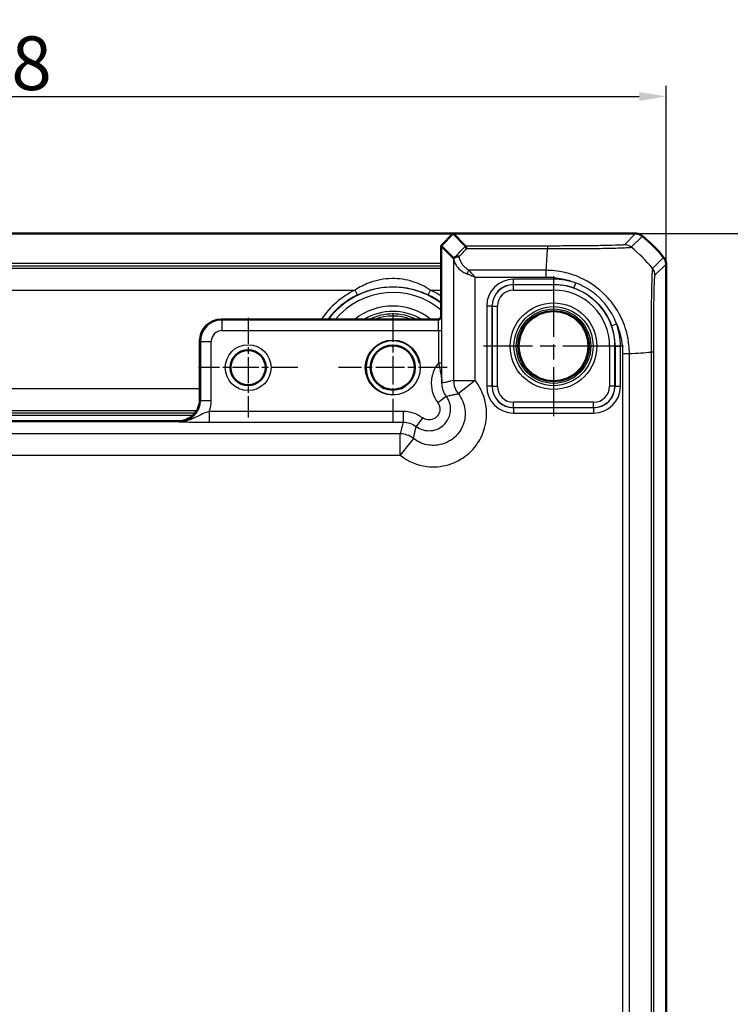
# Model space of a CAD drawing. Units: millimetres. Extents: x 1 to 840, y 1 to 593.
# Drawn here: x 678 to 744, y 314 to 406 of the extents above; entities that cross this region are included whole.
import ezdxf

# ---------------------------------------------------------------- set-up
doc = ezdxf.new("R2010")
doc.units = ezdxf.units.MM
doc.linetypes.add('CHAIN', pattern=[0.3543, 0.2362, -0.0295, 0.0591, -0.0295])
doc.linetypes.add('DASH_DOT', pattern=[0.37, 0.24, -0.06, 0.01, -0.06])
for name, color, linetype, lineweight in [('Bemaßung (ISO)', 1, 'Continuous', 25), ('Mittelpunktmarkierung (ISO)', 1, 'DASH_DOT', 25), ('Sichtbar (ISO)', 7, 'Continuous', 50), ('Sichtbar schmal (ISO)', 1, 'Continuous', 25)]:
    doc.layers.add(name, color=color, linetype=linetype, lineweight=lineweight)
doc.styles.add('5', font='isocpeur.ttf', dxfattribs={"width": 1.1})
doc.dimstyles.new('11-Bopla 5', dxfattribs={"dimtxt": 5, "dimasz": 2.5, "dimexe": 1, "dimexo": 0, "dimgap": 0.6, "dimtad": 1, "dimdec": 6, "dimrnd": 1e-08, "dimtxsty": '5', "dimcen": 0.09, "dimdle": 7, "dimclrd": 1, "dimclre": 1, "dimclrt": 7, "dimadec": 6, "dimazin": 2, "dimtfac": 0.7, "dimtdec": 3, "dimtmove": 0, "dimatfit": 3, "dimfxl": 1, "dimtolj": 1, "dimlwd": 25, "dimlwe": 25, "dimarcsym": 0})

# ---------------------------------------------------------------- blocks, each defined once
blk = doc.blocks.new('*D11')
at = {"layer": 'Bemaßung (ISO)', "color": 1, "linetype": 'Continuous', "lineweight": 25}
for p, q in [((718.329, 386.001), (752.945, 386.001)), ((751.945, 383.501), (751.945, 229.501)), ((718.329, 227.001), (752.945, 227.001))]:
    blk.add_line(p, q, dxfattribs=at)
at = {"layer": 'Bemaßung (ISO)', "color": 1, "linetype": 'Continuous'}
for points in [[(751.528, 383.501), (752.362, 383.501), (751.945, 386.001)], [(751.528, 229.501), (752.362, 229.501), (751.945, 227.001)]]:
    blk.add_solid(points, dxfattribs=at)
at = {"layer": 'Defpoints', "color": 0, "linetype": 'Continuous'}
for p in [(718.329, 386.001), (718.329, 227.001), (751.945, 227.001)]:
    blk.add_point(p, dxfattribs=at)
at = {"layer": 'Bemaßung (ISO)', "color": 7, "linetype": 'Continuous', "lineweight": 25, "insert": (751.345, 301.826), "char_height": 5, "attachment_point": 7, "rotation": 90, "style": '5'}
blk.add_mtext('\\A1;159', dxfattribs=at)
blk = doc.blocks.new('*D12')
at = {"layer": 'Bemaßung (ISO)', "color": 1, "linetype": 'Continuous', "lineweight": 25}
for p, q in [((610.197, 383.148), (610.197, 399.792)), ((738.197, 383.148), (738.197, 399.792)), ((612.697, 398.792), (735.697, 398.792))]:
    blk.add_line(p, q, dxfattribs=at)
at = {"layer": 'Bemaßung (ISO)', "color": 1, "linetype": 'Continuous'}
for points in [[(612.697, 399.208), (612.697, 398.375), (610.197, 398.792)], [(735.697, 399.208), (735.697, 398.375), (738.197, 398.792)]]:
    blk.add_solid(points, dxfattribs=at)
at = {"layer": 'Defpoints', "color": 0, "linetype": 'Continuous'}
for p in [(738.197, 398.792), (610.197, 383.148), (738.197, 383.148)]:
    blk.add_point(p, dxfattribs=at)
at = {"layer": 'Bemaßung (ISO)', "color": 7, "linetype": 'Continuous', "lineweight": 25, "insert": (669.522, 399.392), "char_height": 5, "attachment_point": 7, "style": '5'}
blk.add_mtext('\\A1;128', dxfattribs=at)

msp = doc.modelspace()

# ---------------------------------------------------------------- linework, layer by layer
at = {"layer": 'Mittelpunktmarkierung (ISO)', "linetype": 'CHAIN', "ltscale": 23.990969}
for p, q in [((727.6974943, 382.0430549), (727.6974943, 368.9593934)), ((734.2393251, 375.5012241), (721.1556636, 375.5012241))]:
    msp.add_line(p, q, dxfattribs=at)
at = {"layer": 'Mittelpunktmarkierung (ISO)', "linetype": 'CHAIN', "ltscale": 11.260876}
for p, q in [((712.6974943, 378.5682241), (712.6974943, 368.4342241)), ((717.7644943, 373.5012241), (707.6304943, 373.5012241))]:
    msp.add_line(p, q, dxfattribs=at)
at = {"layer": 'Mittelpunktmarkierung (ISO)', "linetype": 'CHAIN', "ltscale": 10.307786}
for p, q in [((699.1974943, 378.139371), (699.1974943, 368.8630773)), ((703.8356412, 373.5012241), (694.5593475, 373.5012241))]:
    msp.add_line(p, q, dxfattribs=at)
at = {"layer": 'Sichtbar (ISO)'}
for p, q in [((630.0661235, 386.0012241), (718.3288652, 386.0012241)), ((718.3288652, 386.0012241), (717.1974943, 384.8698533)), ((735.3441776, 386.0012241), (718.3288652, 386.0012241)), ((718.3288652, 386.0012241), (719.4869419, 384.8431475)), ((735.3441927, 386.0012241), (735.3441776, 386.0012241)), ((717.1974943, 384.8698533), (717.1974943, 378.3012241)), ((718.371084, 383.6962637), (717.1974943, 384.8698533)), ((738.1974943, 383.1479074), (738.1974943, 383.1479225)), ((738.1974943, 229.8545409), (738.1974943, 383.1479074)), ((696.6974943, 378.0012241), (696.6971898, 378.0012241)), ((716.8974943, 378.0012241), (696.6974943, 378.0012241)), ((694.6974943, 376.0015287), (694.6974943, 376.0012241)), ((694.6974943, 376.0012241), (694.6974943, 370.5012241)), ((694.6974943, 370.5012241), (694.6974943, 370.5009196)), ((692.6974943, 368.5012241), (655.6974943, 368.5012241)), ((692.697799, 368.5012241), (692.6974943, 368.5012241))]:
    msp.add_line(p, q, dxfattribs=at)
for centre, radius in [((727.6974943, 375.5012241), 3.2587262), ((699.1974943, 373.5012241), 1.6381469), ((712.6974943, 373.5012241), 2.067)]:
    msp.add_circle(centre, radius, dxfattribs=at)
for centre, radius, start, end in [((726.4134741, 374.2169273), 15.0020899, 50.371128411, 50.371410902), ((726.4148071, 374.2185369), 15, 39.628871611, 50.371128389), ((726.4139904, 374.2178606), 15.0010604, 39.628589094, 39.628871601), ((696.6974943, 376.0012241), 2, 90.00872576, 179.991273908), ((716.8974943, 378.3012241), 0.3, 270, 0)]:
    msp.add_arc(centre, radius, start, end, dxfattribs=at)
msp.add_ellipse((720.3707794, 385.6971776), major_axis=(-1.9996952, -2.0009141), ratio=0.0174497467, start_param=6.2831799906, end_param=6.3013236477, dxfattribs=at)
for points, knots in [([(735.9819328, 385.7714633), (735.8929365, 385.8451518), (735.7918384, 385.9028616), (735.5744231, 385.9811931), (735.4597427, 386.0012224), (735.3441927, 386.0012241)], [0, 0, 0, 0, 0.034663242134, 0.034663242134, 0.069328737457, 0.069328737457, 0.069328737457, 0.069328737457]), ([(719.5879066, 384.6086947), (719.5876829, 384.6094049), (719.587459, 384.6101137), (719.5640217, 384.6841746), (719.5405019, 384.7421264), (719.5036963, 384.8201905), (719.4901937, 384.8410737), (719.4870891, 384.8430334)], [-0.000337877115, -0.000337877115, -0.000337877115, -0.000337877115, 0, 0, 0.035035934835, 0.035035934835, 0.068870118763, 0.068870118763, 0.068870118763, 0.068870118763]), ([(718.4536452, 383.767561), (718.4482474, 383.7624091), (718.4431039, 383.7575271), (718.418742, 383.7345412), (718.4042004, 383.7212832), (718.380494, 383.700684), (718.3739368, 383.695997), (718.3720464, 383.6959597)], [0.066851478598, 0.066851478598, 0.066851478598, 0.066851478598, 0.07049124371, 0.07049124371, 0.085006141787, 0.085006141787, 0.103544111518, 0.103544111518, 0.103544111518, 0.103544111518]), ([(718.8926368, 383.8606248), (718.8915406, 383.8608088), (718.8904445, 383.8609904), (718.835122, 383.8700423), (718.7812175, 383.8731925), (718.6774999, 383.8674236), (718.6282019, 383.8584138), (718.5321801, 383.8257428), (718.4878942, 383.8002498), (718.4536452, 383.767561)], [-0.000338206352, -0.000338206352, -0.000338206352, -0.000338206352, 0, 0, 0.016732203671, 0.016732203671, 0.033621870242, 0.033621870242, 0.053184649526, 0.053184649526, 0.053184649526, 0.053184649526]), ([(737.9677335, 383.7856626), (738.0414242, 383.6966637), (738.0991352, 383.5955623), (738.1774645, 383.3781463), (738.1974926, 383.2634691), (738.1974943, 383.1479225)], [0, 0, 0, 0, 0.034664255066, 0.034664255066, 0.06932873744, 0.06932873744, 0.06932873744, 0.06932873744]), ([(692.697799, 368.5012241), (692.9488655, 368.5012248), (693.2166602, 368.5513818), (693.7093639, 368.755415), (693.9342622, 368.9093186), (694.111831, 369.0868875), (694.2893999, 369.2644563), (694.4433034, 369.4893546), (694.6473366, 369.9820583), (694.6974937, 370.249853), (694.6974943, 370.5009196)], [-0.15065356307, -0.15065356307, -0.15065356307, -0.15065356307, -0.07533607438, -0.07533607438, 0, 0, 0, 0.07533607438, 0.07533607438, 0.15065356537, 0.15065356537, 0.15065356537, 0.15065356537])]:
    msp.add_open_spline(points, degree=3, knots=knots, dxfattribs=at)
msp.add_open_spline([(719.4870891, 384.8430334), (719.4870289, 384.8430714), (719.4869799, 384.8431095), (719.4869419, 384.8431475)], degree=3, dxfattribs=at)
at = {"layer": 'Sichtbar schmal (ISO)'}
for p, q in [((735.3441927, 386.0012241), (734.3086498, 384.9656812)), ((734.9464027, 384.7359332), (735.9819328, 385.7714633)), ((727.1474907, 384.8430334), (719.4870891, 384.8430334)), ((727.1474907, 384.8430334), (727.1474907, 384.6086947)), ((719.5879066, 384.6086947), (727.1474915, 384.6086947)), ((717.1974943, 383.1977636), (631.1974943, 383.1977636)), ((631.1974943, 382.9977941), (717.1974943, 382.9977941)), ((718.371084, 383.6962637), (718.371084, 372.3111251)), ((737.9677335, 383.7856626), (736.9323219, 382.750251)), ((737.1619514, 382.1123796), (738.1974943, 383.1479225)), ((717.1974943, 382.7387889), (631.1974943, 382.7387889)), ((727.0088923, 382.5755688), (719.8028067, 382.5755688)), ((727.0089084, 381.9457838), (727.0095661, 382.5754224)), ((720.3707794, 372.3111251), (720.3707794, 381.9456016)), ((720.3707794, 381.9456016), (727.0089064, 381.9456016)), ((727.6974943, 381.7425728), (723.9557649, 381.7425728)), ((723.9557649, 381.2426489), (723.9557649, 381.7425728)), ((723.9557649, 381.2426489), (727.6974943, 381.2426489)), ((723.9647971, 381.2336168), (723.9557649, 381.2426489)), ((723.9647971, 380.7336929), (723.9647971, 381.2336168)), ((727.6974943, 381.2336168), (723.9647971, 381.2336168)), ((727.6974943, 381.7425728), (727.6974943, 381.2426489)), ((727.6974943, 381.2426489), (727.6974943, 381.2336168)), ((727.6974943, 381.2336168), (727.6974943, 380.7336929)), ((729.6038488, 380.9169209), (729.769841, 381.3884826)), ((639.2067078, 380.7390935), (709.1882809, 380.7390935)), ((709.4063816, 380.2892536), (709.1882809, 380.7390935)), ((715.9886071, 380.2892536), (716.2067078, 380.7390935)), ((716.2067078, 380.7390935), (717.1974943, 380.7390935)), ((723.9647971, 380.7336929), (727.6974943, 380.7336929)), ((721.4561457, 379.2429535), (721.4561457, 371.7594947)), ((721.9560696, 379.2429535), (721.4561457, 379.2429535)), ((721.9560696, 371.7594947), (721.9560696, 379.2429535)), ((721.9560696, 379.2429535), (721.9651017, 379.2339214)), ((721.9651017, 379.2339214), (722.4650256, 379.2339214)), ((721.9651017, 379.2339214), (721.9651017, 371.7685269)), ((722.4650256, 371.7685269), (722.4650256, 379.2339214)), ((696.7498596, 377.9485543), (696.6971898, 378.0012241)), ((716.9502099, 377.9485543), (696.7498596, 377.9485543)), ((696.7498596, 377.9485543), (696.7498596, 376.9487066)), ((716.89754, 378.0012242), (716.9502099, 377.9485543)), ((717.2501642, 378.2485086), (717.1974943, 378.3011785)), ((733.1124584, 377.4096588), (733.5839563, 377.5758322)), ((696.7498596, 376.9487066), (716.9725054, 376.9487066)), ((716.9725054, 376.9487066), (716.9725054, 373.9464967)), ((716.9725054, 376.9487066), (717.2724597, 376.9487066)), ((717.2724597, 373.9464967), (717.2724597, 376.9487066)), ((694.6974943, 376.0015287), (694.7501642, 375.9488589)), ((694.7501642, 375.9488589), (695.7500119, 375.9488589)), ((694.7501642, 375.9488589), (694.7501642, 370.4482497)), ((695.7500119, 370.4482497), (695.7500119, 375.9488589)), ((732.9299631, 375.5012241), (732.9299631, 371.7685269)), ((733.429887, 375.5012241), (732.9299631, 375.5012241)), ((733.429887, 371.7685269), (733.429887, 375.5012241)), ((733.4389191, 375.5012241), (733.429887, 375.5012241)), ((733.4389191, 375.5012241), (733.938843, 375.5012241)), ((733.4389191, 375.5012241), (733.4389191, 371.7594947)), ((733.938843, 371.7594947), (733.938843, 375.5012241)), ((734.1418718, 374.8088287), (734.1418718, 238.1936195)), ((734.1421226, 374.8088287), (734.7716944, 374.8088287)), ((734.771839, 238.1936566), (734.771839, 374.8088279)), ((736.8049649, 374.9474382), (736.8049649, 238.0550631)), ((737.0393036, 238.0550353), (737.0393036, 374.947413)), ((716.9725054, 373.9464967), (717.2724597, 373.9464967)), ((718.371084, 372.3111251), (720.3707794, 372.3111251)), ((720.3707794, 372.3111251), (718.8064319, 371.0654367)), ((694.6974943, 371.5133548), (653.6974943, 371.5133548)), ((721.9560696, 371.7594947), (721.4561457, 371.7594947)), ((721.9651017, 371.7685269), (721.9560696, 371.7594947)), ((721.9651017, 371.7685269), (722.4650256, 371.7685269)), ((733.429887, 371.7685269), (732.9299631, 371.7685269)), ((733.4389191, 371.7594947), (733.429887, 371.7685269)), ((733.4389191, 371.7594947), (733.938843, 371.7594947)), ((694.7501642, 370.4482497), (694.6974943, 370.5009196)), ((694.7501642, 370.4482497), (695.7500119, 370.4482497)), ((716.8840687, 370.2358534), (717.6841137, 370.835563)), ((731.4301916, 370.2687554), (723.9647971, 370.2687554)), ((723.9647971, 369.7688315), (723.9647971, 370.2687554)), ((731.4301916, 369.7688315), (731.4301916, 370.2687554)), ((653.9581539, 369.5136594), (694.4368348, 369.5136594)), ((694.2617004, 369.2546542), (654.1332882, 369.2546542)), ((713.6637473, 369.4141011), (695.566142, 369.4141011)), ((695.566142, 369.4141011), (695.566142, 368.4142534)), ((713.6637473, 369.4141011), (713.6637473, 368.4142534)), ((723.9557649, 369.7597994), (723.9647971, 369.7688315)), ((723.9557649, 369.7597994), (723.9557649, 369.2598755)), ((731.4392237, 369.7597994), (723.9557649, 369.7597994)), ((723.9557649, 369.2598755), (731.4392237, 369.2598755)), ((723.9647971, 369.7688315), (731.4301916, 369.7688315)), ((731.4301916, 369.7688315), (731.4392237, 369.7597994)), ((731.4392237, 369.7597994), (731.4392237, 369.2598755)), ((654.3161112, 369.0546847), (694.0788775, 369.0546847)), ((692.697799, 368.5012241), (692.7504688, 368.4485543)), ((695.566142, 368.4142534), (713.6637473, 368.4142534)), ((715.4628651, 368.8146498), (714.8631555, 368.0146048)), ((713.3875933, 367.3276345), (635.0073953, 367.3276345)), ((713.3875933, 365.3279391), (713.3875933, 367.3276345)), ((714.6332817, 366.8922866), (713.3875933, 365.3279391)), ((635.0073953, 365.3279391), (713.3875933, 365.3279391))]:
    msp.add_line(p, q, dxfattribs=at)
for centre, radius in [((727.6974943, 375.5012241), 4.0418307), ((727.6974943, 375.5012241), 3.6913761), ((727.6974943, 375.5012241), 3.4744484), ((727.6974943, 375.5012241), 3.3249791), ((699.1974943, 373.5012241), 2.1381469), ((712.6974943, 373.5012241), 2.567)]:
    msp.add_circle(centre, radius, dxfattribs=at)
for centre, radius, start, end in [((727.6974943, 375.5012241), 6.2413486, 70.607656768, 90), ((727.6974943, 375.5012241), 5.7414248, 70.607656768, 90), ((727.6974943, 375.5012241), 5.7323926, 0, 90), ((712.6974943, 373.5012241), 8.0437138, 115.865994417, 145.982708564), ((712.6974943, 373.5012241), 7.54379, 115.865994417, 143.379138915), ((712.6974943, 373.5012241), 7.5085752, 53.179162864, 143.179162864), ((712.6974943, 373.5012241), 7.0086514, 50.054129611, 140.054129611), ((712.6974943, 373.5012241), 7.54379, 53.379138915, 64.134005583), ((712.6974943, 373.5012241), 8.0437138, 55.982708564, 64.134005583), ((727.6974943, 375.5012241), 5.2324688, 0, 90), ((712.6974943, 373.5012241), 5.7357195, 51.679742195, 128.320257805), ((712.6974943, 373.5012241), 5.2357957, 59.256926901, 120.743073099), ((712.6974943, 373.5012241), 5.0034301, 64.077084497, 115.922915503), ((696.7501642, 375.9485543), 2.0000001, 90.008727089, 179.991272911), ((712.6974943, 373.5012241), 4.8034605, 69.524949533, 110.475050467), ((727.6974943, 375.5012241), 6.2413486, 0, 19.414352452), ((727.6974943, 375.5012241), 5.7414248, 0, 19.414352452), ((712.6974943, 373.5012241), 2.5, 10, 280)]:
    msp.add_arc(centre, radius, start, end, dxfattribs=at)
for centre, major_axis, ratio, start_param, end_param in [((707.808881, 373.4795058), (14.5066273, 14.4977902), 0.0174497467, 5.5186658992, 5.6304470878), ((734.3089215, 383.9658003), (-0.7488359, 0.6627554), 0.999728442, 4.7462117189, 5.4367466104), ((708.1623267, 373.1260601), (14.5064751, 14.9978663), 0.0174400779, 5.5267926471, 5.6010880462), ((726.3394553, 373.1260601), (-1.0402932, -14.9999999), 0.0012047626, 2.2523722017, 2.4427118737), ((725.3855709, 373.1893007), (-10.6066017, 10.6066017), 0.9993910125, 4.6186401744, 4.8061882873), ((719.8028067, 382.2605852), (-0.2251591, -0.446434), 0.3431077584, 4.1150095891, 4.883738572), ((736.1621037, 382.1123796), (0.7071068, -0.7071068), 0.9996954599, 0.7861112382, 1.4758411425), ((723.9565265, 379.2421919), (-1.7683055, 1.7683055), 0.9996954599, 5.497939437, 7.0684311773), ((723.9565265, 379.2421919), (-1.4148598, 1.4148598), 0.9995432825, 5.497939437, 7.0684311773), ((723.9652541, 379.2334644), (-1.414429, 1.414429), 0.9998476836, 5.497939437, 7.0684311773), ((723.9652541, 379.2334644), (-1.0609833, 1.0609833), 0.9996954599, 5.497939437, 7.0684311773), ((716.9502099, 378.2485086), (0.212132, 0.212132), 0.9996954599, 3.9271431103, 5.4976348506), ((716.9498138, 376.9487066), (0, -1), 0.0226915844, 1.5707963268, 3.1241393606), ((717.2497681, 376.9487066), (0, 1.3), 0.0174550649, 4.7123889804, 6.2657320138), ((696.7501642, 375.9485543), (-0.7073222, 0.7073222), 0.9996954599, 5.497939437, 7.0684311773), ((725.3223303, 375.6168641), (15, 0), 0.0693633452, 5.3939000215, 5.5842536609), ((736.0394562, 374.9478622), (1, -0.0000163), 0.0009348369, 0.0174533001, 0.6984859914), ((720.3707794, 372.3111251), (0.4918524, -1.9385771), 0.9998378932, 4.4639525001, 5.1363332475), ((723.9565265, 371.7602563), (-1.7683055, -1.7683055), 0.9996954599, 5.497939437, 7.0684311773), ((723.9565265, 371.7602563), (-1.4148598, -1.4148598), 0.9995432825, 5.497939437, 7.0684311773), ((723.9652541, 371.7689839), (-1.414429, -1.414429), 0.9998476836, 5.497939437, 7.0684311773), ((723.9652541, 371.7689839), (-1.0609833, -1.0609833), 0.9996954599, 5.497939437, 7.0684311773), ((731.4297346, 371.7689839), (1.0609833, -1.0609833), 0.9996954599, 5.497939437, 7.0684311773), ((731.4297346, 371.7689839), (1.414429, -1.414429), 0.9998476836, 5.497939437, 7.0684311773), ((731.4384622, 371.7602563), (1.7683055, -1.7683055), 0.9996954599, 5.497939437, 7.0684311773), ((731.4384622, 371.7602563), (1.4148598, -1.4148598), 0.9995432825, 5.497939437, 7.0684311773), ((692.7495549, 370.4491636), (1.4150751, -1.4150751), 0.9993911515, 5.497939437, 7.0684311773), ((692.7495549, 370.4491636), (2.1219666, -2.1219666), 0.9996954599, 0.4333454759, 0.7852458701), ((713.3875933, 365.3279391), (-1.9385771, 0.4918524), 0.9998378932, 4.2884447133, 4.9608254607)]:
    msp.add_ellipse(centre, major_axis=major_axis, ratio=ratio, start_param=start_param, end_param=end_param, dxfattribs=at)
for points, knots in [([(734.3089215, 384.965648), (734.305674, 384.9619788), (734.2980052, 384.9583076), (734.2489476, 384.9502493), (734.2053661, 384.9458739), (734.0538175, 384.9337319), (733.9130426, 384.9260871), (733.4084838, 384.9056843), (732.9574571, 384.8935833), (731.9459586, 384.8745897), (731.4219756, 384.8671105), (730.4076986, 384.856375), (729.9371131, 384.8525634), (729.2275133, 384.8483579), (729.0026772, 384.8472312), (728.4676068, 384.8450305), (728.1552001, 384.844116), (727.6106643, 384.8431757), (727.3794608, 384.8430342), (727.1483398, 384.8430344), (727.1480568, 384.8430344), (727.1477737, 384.8430344), (727.1474907, 384.8430334)], [0, 0, 0, 0, 0.0630801909, 0.0630801909, 0.1392989053, 0.1392989053, 0.2766917658, 0.2766917658, 0.5212844349, 0.5212844349, 0.7224255626, 0.7224255626, 0.8771495071, 0.8771495071, 0.947245686, 0.947245686, 1.0420677775, 1.0420677775, 1.111404054, 1.111404054, 1.111404054, 1.1114889672, 1.1114889672, 1.1114889672, 1.1114889672]), ([(727.1474915, 384.6086947), (727.1477662, 384.6082411), (727.1480364, 384.6082423), (727.1483066, 384.6082435), (727.3784804, 384.6092774), (727.6520229, 384.6108641), (728.245081, 384.6105557), (728.5857015, 384.6089241), (729.168458, 384.6083135), (729.4129991, 384.6085265), (730.1857143, 384.6105323), (730.7001508, 384.6135573), (731.809406, 384.6210838), (732.3805157, 384.6270117), (733.4798807, 384.6506026), (733.9706461, 384.6653455), (734.515295, 384.692177), (734.6667719, 384.7022419), (734.8292342, 384.7176186), (734.8776918, 384.7207678), (734.9338259, 384.7286188), (734.9411181, 384.7339031), (734.9457945, 384.7364171), (734.9457991, 384.7364196), (734.9458037, 384.7364221), (734.9456822, 384.7362793)], [-1.1114854543, -1.1114854543, -1.1114854543, -1.1114854543, -1.111404054, -1.111404054, -1.111404054, -1.0420677775, -1.0420677775, -0.947245686, -0.947245686, -0.8771495071, -0.8771495071, -0.7224255626, -0.7224255626, -0.5212844349, -0.5212844349, -0.2766917658, -0.2766917658, -0.1392989053, -0.1392989053, -0.0630801909, -0.0630801909, 0, 0, 0, 0.0000618765, 0.0000618765, 0.0000618765, 0.0000618765]), ([(718.3720464, 383.6959597), (718.3765557, 383.6067762), (718.3930097, 383.5164934), (718.4593714, 383.3000744), (718.5197532, 383.1736237), (718.6976393, 382.9041461), (718.822832, 382.7616354), (719.0858207, 382.5421013), (719.2048304, 382.4594205), (719.4248407, 382.3398707), (719.51599, 382.297463), (719.6134824, 382.2605852)], [-1.35394430259, -1.35394430259, -1.35394430259, -1.35394430259, -1.31485002721, -1.31485002721, -1.26048713081, -1.26048713081, -1.19697220478, -1.19697220478, -1.15512335191, -1.15512335191, -1.12896781887, -1.12896781887, -1.12896781887, -1.12896781887]), ([(719.8028067, 382.5755688), (719.7296873, 382.6137182), (719.6613253, 382.6575883), (719.4963176, 382.7812605), (719.4070604, 382.8667924), (719.2098188, 383.0938966), (719.1159244, 383.2413215), (718.9825098, 383.5200914), (718.9372234, 383.6509025), (718.9023753, 383.8076567), (718.8971623, 383.8341525), (718.8926368, 383.8606248)], [1.12896781887, 1.12896781887, 1.12896781887, 1.12896781887, 1.15512335191, 1.15512335191, 1.19697220478, 1.19697220478, 1.26048713081, 1.26048713081, 1.31485002721, 1.31485002721, 1.32592257874, 1.32592257874, 1.32592257874, 1.32592257874]), ([(719.6134824, 382.2605852), (719.7363164, 382.2141217), (719.8621708, 382.1627349), (720.1160071, 382.0559415), (720.2439384, 382.0005253), (720.3707794, 381.9456016)], [-0.065328734117, -0.065328734117, -0.065328734117, -0.065328734117, -0.032374489273, -0.032374489273, 0.000579755571, 0.000579755571, 0.000579755571, 0.000579755571]), ([(720.3707794, 381.9456016), (720.2756486, 382.0554491), (720.1797002, 382.1662814), (719.9893229, 382.3798683), (719.8949322, 382.4826418), (719.8028067, 382.5755688)], [-0.000579755571, -0.000579755571, -0.000579755571, -0.000579755571, 0.032374489273, 0.032374489273, 0.065328734117, 0.065328734117, 0.065328734117, 0.065328734117]), ([(734.7718391, 374.8088279), (734.771693, 374.8091191), (734.7716916, 374.8094119), (734.7716902, 374.8097047), (734.7705489, 375.0504248), (734.7591325, 375.3362285), (734.6884054, 375.9837005), (734.6200388, 376.3608329), (734.357588, 377.3824268), (734.1080039, 378.0058238), (733.4467236, 379.190955), (733.0315777, 379.7474809), (731.8813395, 380.923621), (731.0669073, 381.4926446), (729.87459, 382.0279494), (729.5585916, 382.1455899), (728.713479, 382.3993552), (728.1729072, 382.5020912), (727.4190201, 382.5651562), (727.2001642, 382.5756165), (727.0095661, 382.5753951), (727.0093415, 382.5753948), (727.009117, 382.5753946), (727.0088923, 382.5753508)], [-1.1137634744, -1.1137634744, -1.1137634744, -1.1137634744, -1.1136748164, -1.1136748164, -1.1136748164, -1.0407968758, -1.0407968758, -0.9361218463, -0.9361218463, -0.7522094584, -0.7522094584, -0.5648931198, -0.5648931198, -0.2991029087, -0.2991029087, -0.2061083373, -0.2061083373, -0.0569283212, -0.0569283212, 0, 0, 0, 0.0000670771, 0.0000670771, 0.0000670771, 0.0000670771]), ([(736.9320663, 382.7499954), (736.933018, 382.749399), (736.9330153, 382.7493928), (736.9330126, 382.7493867), (736.9306828, 382.7440822), (736.9247532, 382.7345816), (736.917062, 382.6749234), (736.9132562, 382.6332988), (736.9047762, 382.5464545), (736.9012628, 382.5047208), (736.8910975, 382.3614964), (736.8848108, 382.2428523), (736.8709654, 381.9243246), (736.8630307, 381.7088511), (736.8441932, 381.124046), (736.8339944, 380.7308218), (736.8206917, 379.8458483), (736.8153551, 379.3430905), (736.8079311, 378.1729115), (736.8061292, 377.4907215), (736.8067597, 376.448737), (736.8074622, 376.1095637), (736.807547, 375.4908809), (736.805547, 375.1998212), (736.8052378, 374.9484509), (736.8052378, 374.9484048), (736.8052377, 374.9483588), (736.8052378, 374.9483127)], [-1.1067713694, -1.1067713694, -1.1067713694, -1.1067713694, -1.1066927163, -1.1066927163, -1.1066927163, -1.0388402128, -1.0388402128, -0.9709877093, -0.9709877093, -0.9230839236, -0.9230839236, -0.8264476407, -0.8264476407, -0.7035688963, -0.7035688963, -0.5376723154, -0.5376723154, -0.3699784218, -0.3699784218, -0.1702163295, -0.1702163295, -0.0752326665, -0.0752326665, 0, 0, 0, 0.0000137817, 0.0000137817, 0.0000137817, 0.0000137817]), ([(737.0393039, 374.9478622), (737.039308, 375.1986376), (737.0394682, 375.4495453), (737.0404987, 376.0139777), (737.0414547, 376.3265292), (737.0455237, 377.2827104), (737.0498693, 377.9070383), (737.0605465, 378.9809751), (737.0664503, 379.439533), (737.0797613, 380.2515041), (737.0872109, 380.6152445), (737.1013311, 381.1542591), (737.1076889, 381.3525701), (737.1194015, 381.6459471), (737.124729, 381.7555692), (737.1328743, 381.8885647), (737.1356005, 381.9274795), (737.14223, 382.0086337), (737.1461458, 382.0471802), (737.1540102, 382.0998897), (737.1579571, 382.109639), (737.161904, 382.1129012), (737.1619197, 382.1129143), (737.1619355, 382.1129273), (737.1619514, 382.1123796)], [0, 0, 0, 0, 0.0752326665, 0.0752326665, 0.1702163295, 0.1702163295, 0.3699784218, 0.3699784218, 0.5376723154, 0.5376723154, 0.7035688963, 0.7035688963, 0.8264476407, 0.8264476407, 0.9230839236, 0.9230839236, 0.9709877093, 0.9709877093, 1.0388402128, 1.0388402128, 1.1066927163, 1.1066927163, 1.1066927163, 1.1069639631, 1.1069639631, 1.1069639631, 1.1069639631]), ([(716.2067078, 380.7390935), (715.6857534, 381.0758667), (715.1388427, 381.3349968), (713.9305813, 381.7196515), (713.2615546, 381.8187716), (711.877949, 381.7949301), (711.1672323, 381.6567086), (710.0396259, 381.2288419), (709.6054322, 381.0087627), (709.1882809, 380.7390935)], [0, 0, 0, 0, 0.17368681903, 0.17368681903, 0.37444080682, 0.37444080682, 0.58881903489, 0.58881903489, 0.72789776961, 0.72789776961, 0.72789776961, 0.72789776961]), ([(727.0089084, 381.9457838), (727.1986694, 381.9455855), (727.3892949, 381.9410647), (728.0787175, 381.8883175), (728.5755912, 381.7921601), (729.2976666, 381.5738158), (729.5359385, 381.4875622), (729.769841, 381.3884826)], [0, 0, 0, 0, 0.0569283212, 0.0569283212, 0.2061083373, 0.2061083373, 0.28209472309, 0.28209472309, 0.28209472309, 0.28209472309]), ([(733.5839563, 377.5758322), (733.5012004, 377.7964606), (733.4065128, 378.0124212), (732.8512707, 379.1118818), (732.1961817, 379.8938029), (730.9046417, 380.8665636), (730.3536097, 381.1693034), (729.769841, 381.3884826)], [-0.55766135512, -0.55766135512, -0.55766135512, -0.55766135512, -0.48689889785, -0.48689889785, -0.18726880687, -0.18726880687, 0, 0, 0, 0]), ([(709.4063816, 380.2892536), (709.7976066, 380.4789354), (710.2048316, 380.6336964), (711.262377, 380.9345319), (711.92891, 381.0316703), (713.2264802, 381.0484273), (713.8539079, 380.9787709), (714.9870865, 380.7083422), (715.5000305, 380.5261354), (715.9886071, 380.2892536)], [-0.72789776961, -0.72789776961, -0.72789776961, -0.72789776961, -0.58881903489, -0.58881903489, -0.37444080682, -0.37444080682, -0.17368681903, -0.17368681903, 0, 0, 0, 0]), ([(729.6038488, 380.9169209), (730.1455005, 380.7262566), (730.6582737, 380.4537742), (731.85715, 379.56398), (732.4603404, 378.8364481), (732.9566002, 377.8148545), (733.0403343, 377.6143027), (733.1124584, 377.4096588)], [0, 0, 0, 0, 0.18726880687, 0.18726880687, 0.48689889785, 0.48689889785, 0.55766135512, 0.55766135512, 0.55766135512, 0.55766135512]), ([(733.5839563, 377.5758322), (733.7203282, 377.2523305), (733.8331646, 376.9178322), (734.0092014, 376.234712), (734.0724662, 375.886959), (734.1334797, 375.2949758), (734.1416996, 375.0516812), (734.1418718, 374.8088287)], [0.83118661389, 0.83118661389, 0.83118661389, 0.83118661389, 0.93612184627, 0.93612184627, 1.04079687576, 1.04079687576, 1.11365249606, 1.11365249606, 1.11365249606, 1.11365249606]), ([(716.9725054, 373.9464967), (716.9421396, 373.9097672), (716.9126499, 373.8723151), (716.8840687, 373.8341818), (716.8019291, 373.7245905), (716.7273044, 373.6093655), (716.5098432, 373.2171438), (716.4015874, 372.9210384), (716.3036325, 372.4243623), (716.2846173, 372.2296634), (716.2846173, 372.0349712), (716.2846173, 371.691757), (716.3440935, 371.3486285), (716.5605538, 370.7430017), (716.704173, 370.4758441), (716.8840687, 370.2358534)], [-0.20724360786, -0.20724360786, -0.20724360786, -0.20724360786, -0.19294699913, -0.19294699913, -0.19294699913, -0.15185994042, -0.15185994042, -0.05840766939, -0.05840766939, 0, 0, 0, 0.10296425253, 0.10296425253, 0.19294325386, 0.19294325386, 0.19294325386, 0.19294325386]), ([(716.9725054, 373.9464967), (716.9918838, 373.8384019), (717.0117769, 373.7321536), (717.0634701, 373.4641065), (717.0950873, 373.3081681), (717.1628545, 372.9715472), (717.1975047, 372.7972723), (717.2598294, 372.4211761), (717.2814213, 372.2273984), (717.284465, 372.0349712)], [0, 0, 0, 0, 0.02762219986, 0.02762219986, 0.07181771963, 0.07181771963, 0.12927189534, 0.12927189534, 0.2050911356, 0.2050911356, 0.2050911356, 0.2050911356]), ([(717.284465, 372.0349712), (717.2823345, 372.2562617), (717.2802073, 372.4783136), (717.2768958, 372.8799585), (717.2756025, 373.0573958), (717.2738034, 373.380509), (717.2731835, 373.5242412), (717.2725881, 373.7621731), (717.2724597, 373.8544227), (717.2724597, 373.9464967)], [-0.2050911356, -0.2050911356, -0.2050911356, -0.2050911356, -0.12927189534, -0.12927189534, -0.07181771963, -0.07181771963, -0.02762219986, -0.02762219986, 0, 0, 0, 0]), ([(713.3875933, 365.3279391), (713.41365, 365.3071902), (713.4399158, 365.2867029), (714.1594586, 364.7370046), (714.994144, 364.3947563), (716.5250355, 364.2010382), (717.2075872, 364.2534467), (718.3486317, 364.5804913), (718.8222887, 364.8005375), (719.5188438, 365.2676064), (719.7691875, 365.4734037), (719.9972511, 365.7014674), (720.2253147, 365.929531), (720.4311121, 366.1798747), (720.8981809, 366.8764298), (721.1182272, 367.3500867), (721.4452718, 368.4911313), (721.4976802, 369.173683), (721.3039622, 370.7045745), (720.9617139, 371.5392599), (720.4120156, 372.2588027), (720.3915282, 372.2850685), (720.3707794, 372.3111251)], [-1.5530067272, -1.5530067272, -1.5530067272, -1.5530067272, -1.5430145937, -1.5430145937, -1.2813777221, -1.2813777221, -1.0801185901, -1.0801185901, -0.9253038731, -0.9253038731, -0.828544675, -0.828544675, -0.828544675, -0.7317854769, -0.7317854769, -0.57697076, -0.57697076, -0.375711628, -0.375711628, -0.1140747563, -0.1140747563, -0.1040826229, -0.1040826229, -0.1040826229, -0.1040826229]), ([(717.6841137, 370.835563), (717.5641711, 370.9955537), (717.4684173, 371.1736568), (717.3241041, 371.5774064), (717.2844562, 371.8061595), (717.284465, 372.0349712)], [-0.19294325386, -0.19294325386, -0.19294325386, -0.19294325386, -0.10296425253, -0.10296425253, 0, 0, 0, 0]), ([(718.371084, 372.3111251), (718.2877694, 372.2899867), (718.2044548, 372.2688394), (718.0263798, 372.2236209), (717.9316194, 372.1995471), (717.836859, 372.1754629), (717.7419397, 372.1513382), (717.6470204, 372.1272031), (717.4628891, 372.0803691), (717.3736771, 372.057671), (717.284465, 372.0349712)], [-6.3243519213, -6.3243519213, -6.3243519213, -6.3243519213, -4.892192883, -4.892192883, -3.2632830627, -3.2632830627, -3.2632830627, -1.6316415314, -1.6316415314, -0.0981066794, -0.0981066794, -0.0981066794, -0.0981066794]), ([(718.8064319, 371.0654367), (718.8188332, 371.0498663), (718.8310783, 371.0341708), (719.1596289, 370.6041973), (719.3642266, 370.1053906), (719.4800959, 369.19048), (719.4488137, 368.7825488), (719.2534026, 368.1005837), (719.1219047, 367.8174902), (718.8427683, 367.4011782), (718.7197732, 367.2515552), (718.5834682, 367.1152502), (718.4471633, 366.9789453), (718.2975403, 366.8559502), (717.8812282, 366.5768137), (717.5981347, 366.4453159), (716.9161697, 366.2499048), (716.5082385, 366.2186226), (715.5933279, 366.3344919), (715.0945212, 366.5390895), (714.6645477, 366.8676402), (714.6488522, 366.8798853), (714.6332817, 366.8922866)], [0.1040826229, 0.1040826229, 0.1040826229, 0.1040826229, 0.1140747563, 0.1140747563, 0.375711628, 0.375711628, 0.57697076, 0.57697076, 0.7317854769, 0.7317854769, 0.828544675, 0.828544675, 0.828544675, 0.9253038731, 0.9253038731, 1.0801185901, 1.0801185901, 1.2813777221, 1.2813777221, 1.5430145937, 1.5430145937, 1.5530067272, 1.5530067272, 1.5530067272, 1.5530067272]), ([(717.6841137, 370.835563), (717.7769463, 370.8534088), (717.8695664, 370.8715818), (718.0603773, 370.909637), (718.1585442, 370.9295544), (718.2565396, 370.9497129), (718.354371, 370.9698375), (718.4520313, 370.9902027), (718.6352826, 371.028844), (718.7209064, 371.0470755), (718.8064319, 371.0654367)], [0.0983539228, 0.0983539228, 0.0983539228, 0.0983539228, 1.6316415314, 1.6316415314, 3.2632830627, 3.2632830627, 3.2632830627, 4.892192883, 4.892192883, 6.3243519213, 6.3243519213, 6.3243519213, 6.3243519213]), ([(714.8631555, 368.0146048), (715.2628445, 367.7150478), (715.7767586, 367.5720888), (716.7253537, 367.6677288), (717.159444, 367.871233), (717.7356617, 368.4369677), (717.9209974, 368.7522943), (718.0867537, 369.3555954), (718.1049629, 369.6325637), (718.0392973, 370.1093608), (717.9782058, 370.3121351), (717.8307691, 370.6185842), (717.7625517, 370.7309057), (717.6841137, 370.835563)], [-0.2900487155, -0.2900487155, -0.2900487155, -0.2900487155, -0.21456031239, -0.21456031239, -0.14595510109, -0.14595510109, -0.09250675421, -0.09250675421, -0.05139264123, -0.05139264123, -0.01976640047, -0.01976640047, 0, 0, 0, 0]), ([(716.8840687, 370.2358534), (716.9235879, 370.1831328), (716.957959, 370.1265502), (717.0322482, 369.9721711), (717.0630348, 369.8700164), (717.0961365, 369.6298035), (717.0869729, 369.4902585), (717.0034748, 369.1862871), (716.9100972, 369.0274039), (716.6197664, 368.7423556), (716.4010413, 368.6398293), (715.923109, 368.5916749), (715.6642066, 368.6637252), (715.4628651, 368.8146498)], [0, 0, 0, 0, 0.01976640047, 0.01976640047, 0.05139264123, 0.05139264123, 0.09250675421, 0.09250675421, 0.14595510109, 0.14595510109, 0.21456031239, 0.21456031239, 0.2900487155, 0.2900487155, 0.2900487155, 0.2900487155]), ([(695.566142, 369.4141011), (695.4391905, 369.3773843), (695.3067672, 369.3333865), (694.9550856, 369.1957922), (694.7319493, 369.0853018), (694.2121653, 368.820811), (693.9077172, 368.6628576), (693.2879615, 368.4886973), (693.0192674, 368.4468957), (692.7504688, 368.4485543)], [0, 0, 0, 0, 0.0680808679, 0.0680808679, 0.17701025654, 0.17701025654, 0.2869943856, 0.2869943856, 0.35684094378, 0.35684094378, 0.35684094378, 0.35684094378]), ([(715.4628651, 368.8146498), (715.2055591, 369.007525), (714.9169998, 369.1586472), (714.306842, 369.361946), (713.9853126, 369.4141011), (713.6637473, 369.4141011)], [0, 0, 0, 0, 0.09647099126, 0.09647099126, 0.19294057499, 0.19294057499, 0.19294057499, 0.19294057499]), ([(692.7504688, 368.4485543), (692.8849295, 368.4452371), (693.0212396, 368.4418998), (693.3936313, 368.4336194), (693.6419964, 368.4288735), (694.2158224, 368.4209558), (694.5405188, 368.4178026), (695.1097439, 368.4148602), (695.3392058, 368.4142534), (695.566142, 368.4142534)], [-0.35684094378, -0.35684094378, -0.35684094378, -0.35684094378, -0.2869943856, -0.2869943856, -0.17701025654, -0.17701025654, -0.0680808679, -0.0680808679, 0, 0, 0, 0]), ([(713.6637473, 368.4142534), (713.6410474, 368.3250414), (713.6183494, 368.2358294), (713.5715154, 368.051698), (713.5473803, 367.9567787), (713.5232556, 367.8618594), (713.4991714, 367.7670991), (713.4750975, 367.6723387), (713.429879, 367.4942637), (713.4087318, 367.4109491), (713.3875933, 367.3276345)], [-6.4229960239, -6.4229960239, -6.4229960239, -6.4229960239, -4.889461172, -4.889461172, -3.2578196407, -3.2578196407, -3.2578196407, -1.6289098203, -1.6289098203, -0.1967507821, -0.1967507821, -0.1967507821, -0.1967507821]), ([(713.6637473, 368.4142534), (713.8781263, 368.4142618), (714.09248, 368.3794947), (714.4992506, 368.2439573), (714.6916214, 368.1432012), (714.8631555, 368.0146048)], [-0.19294057499, -0.19294057499, -0.19294057499, -0.19294057499, -0.09647099126, -0.09647099126, 0, 0, 0, 0]), ([(714.6332817, 366.8922866), (714.651643, 366.9778121), (714.6698745, 367.0634359), (714.7085157, 367.2466871), (714.728881, 367.3443475), (714.7490056, 367.4421789), (714.769164, 367.5401743), (714.7890815, 367.6383412), (714.8271367, 367.8291521), (714.8453097, 367.9217722), (714.8631555, 368.0146048)], [0.1967507821, 0.1967507821, 0.1967507821, 0.1967507821, 1.6289098203, 1.6289098203, 3.2578196407, 3.2578196407, 3.2578196407, 4.889461172, 4.889461172, 6.4227487805, 6.4227487805, 6.4227487805, 6.4227487805])]:
    msp.add_open_spline(points, degree=3, knots=knots, dxfattribs=at)

# ---------------------------------------------------------------- dimensions: what is measured, and where the dimension line sits
at = {"layer": 'Bemaßung (ISO)', "color": 1, "linetype": 'Continuous', "lineweight": 25}
for base, p1, p2, angle, picture, middle in [((738.1974943, 398.7918292), (610.1974943, 383.1479074), (738.1974943, 383.1479074), 180, '*D12', (674.1974943, 398.7918292)), ((751.9448581, 227.0012241), (718.3288652, 386.0012241), (718.3288652, 227.0012241), 270, '*D11', (751.9448581, 306.5012241))]:
    dim = msp.add_linear_dim(base=base, p1=p1, p2=p2, angle=angle, dimstyle='11-Bopla 5', override={"dimgap": 0.6, "dimdec": 6, "dimtol": 0, "dimlim": 0, "dimtp": 0, "dimtm": 0, "dimtdec": 3, "dimtofl": 0, "dimatfit": 1}, dxfattribs=at)
    dim.commit()
    dim.dimension.update_dxf_attribs({"geometry": picture, "text_midpoint": middle, "dimtype": 160})

doc.saveas('drawing.dxf')
